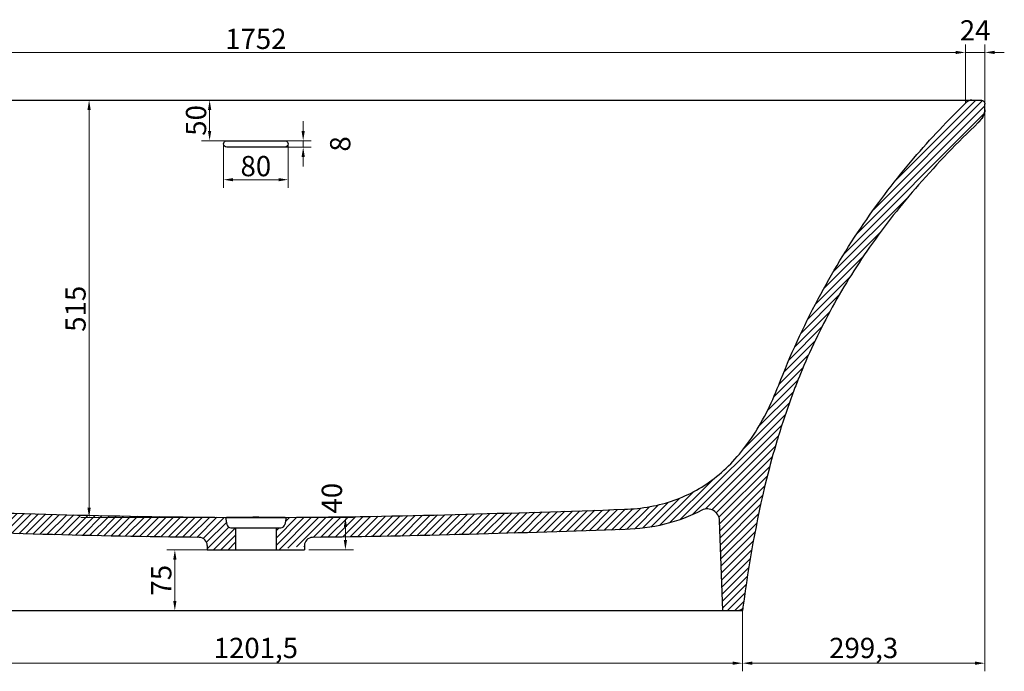
# Model space of a CAD drawing. Units: millimetres. Extents: x 40001 to 61512, y -1908 to 5737.
# Drawn here: x 47868 to 49083, y 806 to 1610 of the extents above; entities that cross this region are included whole.
import ezdxf

# ---------------------------------------------------------------- set-up
doc = ezdxf.new("R2010")
doc.units = ezdxf.units.MM
doc.header["$LTSCALE"] = 1.5
doc.header["$PDSIZE"] = -1
doc.styles.add('25', font='txt', dxfattribs={"height": 25})
doc.dimstyles.new('25', dxfattribs={"dimtxt": 25, "dimasz": 12, "dimexe": 10, "dimexo": 0, "dimgap": 1, "dimtad": 1, "dimdec": 1, "dimtxsty": '25', "dimcen": 2.5, "dimclrd": 5, "dimclre": 5, "dimadec": 1, "dimazin": 2, "dimtfac": 1, "dimtdec": 1, "dimtmove": 2, "dimatfit": 3, "dimfxl": 1, "dimtzin": 0, "dimlwd": 5, "dimlwe": 5, "dimarcsym": 0})

# ---------------------------------------------------------------- blocks, each defined once
blk = doc.blocks.new('*D78')
at = {"color": 5, "lineweight": 5, "ltscale": 0.5, "transparency": 16777216}
for p, q in [((48022.716947978, 1510.429429271024), (47943.59235560016, 1510.429429271024)), ((47953.59235560016, 1007.435240149235), (47953.59235560016, 1498.429429271024)), ((48157.71170609198, 995.4352401492355), (47943.59235560016, 995.4352401492355))]:
    blk.add_line(p, q, dxfattribs=at)
at = {"color": 5, "ltscale": 0.5, "transparency": 16777216}
for points in [[(47951.59235560016, 1498.429429271024), (47955.59235560016, 1498.429429271024), (47953.59235560016, 1510.429429271024)], [(47951.59235560016, 1007.435240149235), (47955.59235560016, 1007.435240149235), (47953.59235560016, 995.4352401492355)]]:
    blk.add_solid(points, dxfattribs=at)
at = {"layer": 'Defpoints', "color": 0, "ltscale": 0.5, "transparency": 16777216}
for p in [(47953.59235560016, 1510.429429271024), (48022.716947978, 1510.429429271024), (48157.71170609198, 995.4352401492355)]:
    blk.add_point(p, dxfattribs=at)
at = {"color": 0, "ltscale": 0.5, "transparency": 16777216, "insert": (47940.09235560016, 1252.932334710137), "char_height": 25, "attachment_point": 5, "rotation": 90, "style": '25'}
blk.add_mtext('515', dxfattribs=at)
blk = doc.blocks.new('*D81')
at = {"color": 5, "lineweight": 5, "ltscale": 0.5, "transparency": 16777216}
for p, q in [((47283.48716496478, 1524.554831474923), (47283.48716496478, 1579.315907956034)), ((47295.48716496478, 1569.315907956034), (49023.44942797782, 1569.315907956034)), ((49035.44942797782, 1507.618300384335), (49035.44942797782, 1579.315907956034))]:
    blk.add_line(p, q, dxfattribs=at)
at = {"color": 5, "ltscale": 0.5, "transparency": 16777216}
for points in [[(47295.48716496478, 1571.315907956034), (47295.48716496478, 1567.315907956034), (47283.48716496478, 1569.315907956034)], [(49023.44942797782, 1571.315907956034), (49023.44942797782, 1567.315907956034), (49035.44942797782, 1569.315907956034)]]:
    blk.add_solid(points, dxfattribs=at)
at = {"layer": 'Defpoints', "color": 0, "ltscale": 0.5, "transparency": 16777216}
for p in [(49035.44942797782, 1569.315907956034), (47283.48716496478, 1524.554831474923), (49035.44942797782, 1507.618300384335)]:
    blk.add_point(p, dxfattribs=at)
at = {"color": 0, "ltscale": 0.5, "transparency": 16777216, "insert": (48159.4682964713, 1582.815907956034), "char_height": 25, "attachment_point": 5, "style": '25'}
blk.add_mtext('1752', dxfattribs=at)
blk = doc.blocks.new('*D82')
at = {"color": 5, "lineweight": 5, "ltscale": 0.5, "transparency": 16777216}
for p, q in [((49023.44942797782, 1569.315907956034), (49011.44942797782, 1569.315907956034)), ((49035.44942797782, 1516.078583800614), (49035.44942797782, 1579.315907956034)), ((49035.44942797782, 1569.315907956034), (49059.4684329943, 1569.315907956034)), ((49059.4684329943, 1505.429443289835), (49059.4684329943, 1579.315907956034)), ((49071.4684329943, 1569.315907956034), (49083.4684329943, 1569.315907956034))]:
    blk.add_line(p, q, dxfattribs=at)
at = {"color": 5, "ltscale": 0.5, "transparency": 16777216}
for points in [[(49023.44942797782, 1571.315907956034), (49023.44942797782, 1567.315907956034), (49035.44942797782, 1569.315907956034)], [(49071.4684329943, 1571.315907956034), (49071.4684329943, 1567.315907956034), (49059.4684329943, 1569.315907956034)]]:
    blk.add_solid(points, dxfattribs=at)
at = {"layer": 'Defpoints', "color": 0, "ltscale": 0.5, "transparency": 16777216}
for p in [(49059.4684329943, 1569.315907956034), (49035.44942797782, 1516.078583800614), (49059.4684329943, 1505.429443289835)]:
    blk.add_point(p, dxfattribs=at)
at = {"color": 0, "ltscale": 0.5, "transparency": 16777216, "insert": (49047.45893048606, 1593.315907956034), "char_height": 25, "attachment_point": 5, "style": '25'}
blk.add_mtext('24', dxfattribs=at)
blk = doc.blocks.new('*D83')
at = {"color": 5, "lineweight": 5, "ltscale": 0.5, "transparency": 16777216}
for p, q in [((47558.71842441968, 880.4294432673355), (47558.71842441968, 805.5453461529505)), ((48760.21837563808, 880.4294432673355), (48760.21837563808, 805.5453461529505)), ((48748.21837563808, 815.5453461529505), (47570.71842441968, 815.5453461529505))]:
    blk.add_line(p, q, dxfattribs=at)
at = {"color": 5, "ltscale": 0.5, "transparency": 16777216}
for points in [[(47570.71842441968, 817.5453461529505), (47570.71842441968, 813.5453461529505), (47558.71842441968, 815.5453461529505)], [(48748.21837563808, 817.5453461529505), (48748.21837563808, 813.5453461529505), (48760.21837563808, 815.5453461529505)]]:
    blk.add_solid(points, dxfattribs=at)
at = {"layer": 'Defpoints', "color": 0, "ltscale": 0.5, "transparency": 16777216}
for p in [(47558.71842441968, 880.4294432673355), (48760.21837563808, 880.4294432673355), (47558.71842441968, 815.5453461529505)]:
    blk.add_point(p, dxfattribs=at)
at = {"color": 0, "ltscale": 0.5, "transparency": 16777216, "insert": (48159.46840002888, 831.1286794862839), "char_height": 25, "attachment_point": 5, "style": '25'}
blk.add_mtext('1201,5', dxfattribs=at)
blk = doc.blocks.new('*D85')
at = {"color": 5, "lineweight": 5, "ltscale": 0.5, "transparency": 16777216}
for p, q in [((49059.4684329943, 1526.038886959574), (49059.4684329943, 805.5453461529505)), ((48760.21837563808, 860.0406025873308), (48760.21837563808, 805.5453461529505)), ((48772.21837563808, 815.5453461529505), (49047.4684329943, 815.5453461529505))]:
    blk.add_line(p, q, dxfattribs=at)
at = {"color": 5, "ltscale": 0.5, "transparency": 16777216}
for points in [[(48772.21837563808, 817.5453461529505), (48772.21837563808, 813.5453461529505), (48760.21837563808, 815.5453461529505)], [(49047.4684329943, 817.5453461529505), (49047.4684329943, 813.5453461529505), (49059.4684329943, 815.5453461529505)]]:
    blk.add_solid(points, dxfattribs=at)
at = {"layer": 'Defpoints', "color": 0, "ltscale": 0.5, "transparency": 16777216}
for p in [(49059.4684329943, 1526.038886959574), (48760.21837563808, 860.0406025873308), (49059.4684329943, 815.5453461529505)]:
    blk.add_point(p, dxfattribs=at)
at = {"color": 0, "ltscale": 0.5, "transparency": 16777216, "insert": (48909.84340431619, 831.1286794862839), "char_height": 25, "attachment_point": 5, "style": '25'}
blk.add_mtext('299,3', dxfattribs=at)
blk = doc.blocks.new('*D90')
at = {"color": 5, "lineweight": 5, "ltscale": 0.5, "transparency": 16777216}
for p, q in [((48138.51639707954, 995.4352401492355), (48280.05527223465, 995.4352401492355)), ((48270.05527223465, 983.4352401492355), (48270.05527223465, 967.4294432673355)), ((48224.84690502229, 955.4294432673355), (48280.05527223465, 955.4294432673355))]:
    blk.add_line(p, q, dxfattribs=at)
at = {"color": 5, "ltscale": 0.5, "transparency": 16777216}
for points in [[(48268.05527223465, 983.4352401492355), (48272.05527223465, 983.4352401492355), (48270.05527223465, 995.4352401492355)], [(48268.05527223465, 967.4294432673355), (48272.05527223465, 967.4294432673355), (48270.05527223465, 955.4294432673355)]]:
    blk.add_solid(points, dxfattribs=at)
at = {"layer": 'Defpoints', "color": 0, "ltscale": 0.5, "transparency": 16777216}
for p in [(48138.51639707954, 995.4352401492355), (48224.84690502229, 955.4294432673355), (48270.05527223465, 955.4294432673355)]:
    blk.add_point(p, dxfattribs=at)
at = {"color": 0, "ltscale": 0.5, "transparency": 16777216, "insert": (48256.55527223465, 1019.160516416539), "char_height": 25, "attachment_point": 5, "rotation": 90, "style": '25'}
blk.add_mtext('40', dxfattribs=at)
blk = doc.blocks.new('*D96')
at = {"color": 5, "lineweight": 5, "ltscale": 0.5, "transparency": 16777216}
for p, q in [((48099.4684329943, 955.4294432673355), (48049.47046568768, 955.4294432673355)), ((48059.47046568768, 943.4294432673355), (48059.47046568768, 892.4294432673355)), ((48107.62153016232, 880.4294432673355), (48049.47046568768, 880.4294432673355))]:
    blk.add_line(p, q, dxfattribs=at)
at = {"color": 5, "ltscale": 0.5, "transparency": 16777216}
for points in [[(48057.47046568768, 943.4294432673355), (48061.47046568768, 943.4294432673355), (48059.47046568768, 955.4294432673355)], [(48057.47046568768, 892.4294432673355), (48061.47046568768, 892.4294432673355), (48059.47046568768, 880.4294432673355)]]:
    blk.add_solid(points, dxfattribs=at)
at = {"layer": 'Defpoints', "color": 0, "ltscale": 0.5, "transparency": 16777216}
for p in [(48099.4684329943, 955.4294432673355), (48059.47046568768, 880.4294432673355), (48107.62153016232, 880.4294432673355)]:
    blk.add_point(p, dxfattribs=at)
at = {"color": 0, "ltscale": 0.5, "transparency": 16777216, "insert": (48045.97046568768, 917.9294432673432), "char_height": 25, "attachment_point": 5, "rotation": 90, "style": '25'}
blk.add_mtext('75', dxfattribs=at)
blk = doc.blocks.new('*D101')
at = {"color": 5, "lineweight": 5, "ltscale": 0.5, "transparency": 16777216}
for p, q in [((48145.60156540045, 1510.42943095632), (48092.42046789027, 1510.42943095632)), ((48102.42046789027, 1472.396402666883), (48102.42046789027, 1498.42943095632)), ((48123.4684264407, 1460.396402666883), (48092.42046789027, 1460.396402666883))]:
    blk.add_line(p, q, dxfattribs=at)
at = {"color": 5, "ltscale": 0.5, "transparency": 16777216}
for points in [[(48100.42046789027, 1498.42943095632), (48104.42046789027, 1498.42943095632), (48102.42046789027, 1510.42943095632)], [(48100.42046789027, 1472.396402666883), (48104.42046789027, 1472.396402666883), (48102.42046789027, 1460.396402666883)]]:
    blk.add_solid(points, dxfattribs=at)
at = {"layer": 'Defpoints', "color": 0, "ltscale": 0.5, "transparency": 16777216}
for p in [(48102.42046789027, 1510.42943095632), (48145.60156540045, 1510.42943095632), (48123.4684264407, 1460.396402666883)]:
    blk.add_point(p, dxfattribs=at)
at = {"color": 0, "ltscale": 0.5, "transparency": 16777216, "insert": (48088.92046789027, 1485.412916811609), "char_height": 25, "attachment_point": 5, "rotation": 90, "style": '25'}
blk.add_mtext('50', dxfattribs=at)
blk = doc.blocks.new('*D102')
at = {"color": 5, "lineweight": 5, "ltscale": 0.5, "transparency": 16777216}
for p, q in [((48119.4684264407, 1456.396402666883), (48119.4684264407, 1402.277229436206)), ((48199.4684264407, 1456.396402666883), (48199.4684264407, 1402.277229436206)), ((48131.4684264407, 1412.277229436206), (48187.4684264407, 1412.277229436206))]:
    blk.add_line(p, q, dxfattribs=at)
at = {"color": 5, "ltscale": 0.5, "transparency": 16777216}
for points in [[(48131.4684264407, 1414.277229436206), (48131.4684264407, 1410.277229436206), (48119.4684264407, 1412.277229436206)], [(48187.4684264407, 1414.277229436206), (48187.4684264407, 1410.277229436206), (48199.4684264407, 1412.277229436206)]]:
    blk.add_solid(points, dxfattribs=at)
at = {"layer": 'Defpoints', "color": 0, "ltscale": 0.5, "transparency": 16777216}
for p in [(48119.4684264407, 1456.396402666883), (48199.4684264407, 1456.396402666883), (48199.4684264407, 1412.277229436206)]:
    blk.add_point(p, dxfattribs=at)
at = {"color": 0, "ltscale": 0.5, "transparency": 16777216, "insert": (48159.4684264407, 1425.777229436206), "char_height": 25, "attachment_point": 5, "style": '25'}
blk.add_mtext('80', dxfattribs=at)
blk = doc.blocks.new('*D103')
at = {"color": 5, "lineweight": 5, "ltscale": 0.5, "transparency": 16777216}
for p, q in [((48217.9132314798, 1472.396402666883), (48217.9132314798, 1484.396402666883)), ((48191.21817087338, 1460.396402666883), (48227.9132314798, 1460.396402666883)), ((48217.9132314798, 1460.396402666883), (48217.9132314798, 1452.396402666883)), ((48191.21817087338, 1452.396402666883), (48227.9132314798, 1452.396402666883)), ((48217.9132314798, 1440.396402666883), (48217.9132314798, 1428.396402666883))]:
    blk.add_line(p, q, dxfattribs=at)
at = {"color": 5, "ltscale": 0.5, "transparency": 16777216}
for points in [[(48215.9132314798, 1472.396402666883), (48219.9132314798, 1472.396402666883), (48217.9132314798, 1460.396402666883)], [(48215.9132314798, 1440.396402666883), (48219.9132314798, 1440.396402666883), (48217.9132314798, 1452.396402666883)]]:
    blk.add_solid(points, dxfattribs=at)
at = {"layer": 'Defpoints', "color": 0, "ltscale": 0.5, "transparency": 16777216}
for p in [(48191.21817087338, 1460.396402666883), (48191.21817087338, 1452.396402666883), (48217.9132314798, 1452.396402666883)]:
    blk.add_point(p, dxfattribs=at)
at = {"color": 0, "ltscale": 0.5, "transparency": 16777216, "insert": (48266.9132314798, 1456.396402666891), "char_height": 25, "attachment_point": 5, "rotation": 90, "style": '25'}
blk.add_mtext('8', dxfattribs=at)

msp = doc.modelspace()

# ---------------------------------------------------------------- hatches: boundary and pattern name
at = {"linetype": 'Continuous'}
h = msp.add_hatch(dxfattribs=at)
h.set_pattern_fill('ANSI31', color=256, scale=2, style=0)
h.set_pattern_definition([(45, (0, 120.3275769592965), (-4.490128060534576, 4.490128060534577), [])])
edge = h.paths.add_edge_path()
edge.add_line((47264.46842487441, 1510.429443267336), (47275.43615447051, 1510.429443267336))
edge.add_arc((47275.43615467681, 1500.429443136641), 10.00000013069407, 45.96473227818375, 90.0000011814843)
edge.add_spline(control_points=[(47282.3874397184, 1507.618298733135), (47338.93373667781, 1452.940775300735), (47425.0709335565, 1349.728877144835), (47493.22041068861, 1212.131382173035), (47513.96343915041, 1158.847877986836)], knot_values=[0, 0, 0, 0, 0.646691884, 1, 1, 1, 1], degree=3, periodic=0)
edge.add_spline(control_points=[(47513.96231224421, 1158.847525551836), (47533.29398409751, 1109.192268657535), (47584.3765824584, 1033.974271191435), (47660.2976992777, 1006.941264127735), (47704.46787864181, 1005.471006380435)], knot_values=[0, 0, 0, 0, 0.5000000855, 1, 1, 1, 1], degree=3, periodic=0)
edge.add_spline(control_points=[(47704.46790479871, 1005.470752832235), (47724.4652312675, 1004.803771439935), (47753.63064919991, 1003.845160950735), (47791.96415859601, 1002.624181330035), (47847.19215747, 1000.909958910235), (47930.14388082721, 998.5293923114355), (48028.71536843791, 996.4234541190353), (48092.65688579951, 995.7043829216354), (48119.70658721431, 995.5473410493355), (48121.96843291211, 995.5352401432351)], knot_values=[0, 0, 0, 0, 0.1436931821, 0.2095716003, 0.2754500185, 0.5405405762, 0.8056311339, 0.9837472370999999, 1, 1, 1, 1], degree=3, periodic=0)
edge.add_line((48121.9684329943, 995.5352401492355), (48123.70892302431, 986.5811951753353))
edge.add_arc((48128.6170589422, 987.5352401492352), 4.999999999999472, 190.9999999656977, 270)
edge.add_line((48134.4684329943, 982.5352401492355), (48128.6170589422, 982.5352401492355))
edge.add_line((48134.4684329943, 982.5352401492355), (48134.4684329943, 955.4294432673355))
edge.add_line((48099.4684329943, 955.4294432673355), (48134.4684329943, 955.4294432673355))
edge.add_line((48099.4684329943, 960.7774009016352), (48099.4684329943, 955.4294432673355))
edge.add_arc((48089.4684329943, 960.7774009016362), 10, 359.9999999999948, 449.4524672363887)
edge.add_spline(control_points=[(48089.5639940363, 970.7769442957351), (48073.18495601381, 970.9334712368354), (48019.80741512881, 971.6078637119354), (47947.9861276005, 973.1424780022353), (47874.0965958685, 975.1275264161354), (47832.57733562501, 976.3579860295354), (47804.9409725095, 977.2093532311355), (47791.17826218381, 977.6393297101354), (47777.41647262961, 978.0748680978354), (47750.14239640081, 978.9479461247352), (47725.5433571055, 979.7548340234353), (47705.53254391521, 980.4213409975355), (47703.61836050171, 980.4851862623354)], knot_values=[0, 0, 0, 0, 0.1271130613, 0.4143201032, 0.5579236242, 0.7015271451, 0.7372144698, 0.7729017945000001, 0.8085891192, 0.8442764439, 0.9851037531999999, 1, 1, 1, 1], degree=3, periodic=0)
edge.add_spline(control_points=[(47703.61836890231, 980.4854381254354), (47700.50281873051, 980.589353399735), (47694.36980731231, 980.9043648158354), (47685.468445609, 981.6824625030354), (47676.85146618631, 982.751374829435), (47668.4930721733, 984.0997901913352), (47660.3704468518, 985.7194867454355), (47652.4754080948, 987.6009302520351), (47644.78638301601, 989.7395430780352), (47637.28017685001, 992.1342695167355), (47629.95055446061, 994.7815487150356), (47622.79095608251, 997.6781226012354), (47615.78085319301, 1000.828522247235), (47611.19895926691, 1003.100894444735), (47608.93146449261, 1004.279665359636)], knot_values=[0, 0, 0, 0, 0.0833333333, 0.1666666667, 0.25, 0.3333333333, 0.4166666667, 0.5, 0.5833333333, 0.6666666667, 0.75, 0.8333333333, 0.9166666667, 1, 1, 1, 1], degree=3, periodic=0)
edge.add_arc((47602.01267971641, 990.9706255647353), 14.99999999869778, 62.53206125921568, 178.0000010158011)
edge.add_line((47563.09928199781, 880.4294432673355), (47583.14335323661, 880.4294432673355))
edge.add_line((47583.14335323661, 880.4294432673355), (47587.02181713311, 991.4941177554351))
edge.add_arc((47563.0992742594, 885.4294432612371), 4.99999999360302, 187.6135618113136, 270.0000001349029)
edge.add_spline(control_points=[(47558.14335322891, 884.7669882025357), (47541.3159218998, 1010.655412697935), (47489.56364993571, 1219.822369680635), (47360.4834916258, 1394.016269823735), (47267.62642999161, 1482.701683487235)], knot_values=[0, 0, 0, 0, 0.5043025453, 1, 1, 1, 1], degree=3, periodic=0)
edge.add_spline(control_points=[(47267.62488167151, 1482.700280945635), (47266.99036406961, 1483.395897061035), (47265.8042384869, 1484.728507943936), (47264.3082645656, 1486.567004355335), (47263.07162083051, 1488.271564105935), (47262.07572981631, 1489.843405720235), (47261.28753520241, 1491.296011112235), (47260.68139578411, 1492.628350500136), (47260.2249720777, 1493.857900799635), (47259.88799178161, 1495.018069744536), (47259.65044772991, 1496.140510434135), (47259.5012911618, 1497.275741590335), (47259.46853679451, 1498.043226486336), (47259.46782547261, 1498.429456293035)], knot_values=[0, 0, 0, 0, 0.0909090909, 0.1818181818, 0.2727272727, 0.3636363636, 0.4545454545000001, 0.5454545454999999, 0.6363636364, 0.7272727273, 0.8181818181999999, 0.9090909091, 1, 1, 1, 1], degree=3, periodic=0)
edge.add_line((47259.4684329943, 1498.429456521936), (47259.4684329943, 1505.429443315335))
edge.add_arc((47264.46842482191, 1505.429443236438), 5.000000030997626, 89.99999939969042, 179.9937082940268)
edge = h.paths.add_edge_path()
edge.add_spline(control_points=[(49051.31043599701, 1482.701683487335), (48958.4533743627, 1394.016269823735), (48829.3732160529, 1219.822369680635), (48777.6209440887, 1010.655412697935), (48760.79351275971, 884.7669882025357)], knot_values=[0, 0, 0, 0, 0.4956974547, 1, 1, 1, 1], degree=3, periodic=0)
edge.add_arc((48755.83759172931, 885.4294432611362), 4.999999993500637, 269.9999998770199, 352.3864382093964)
edge.add_line((48735.7935127634, 880.4294432673355), (48755.8375839934, 880.4294432673355))
edge.add_line((48735.7935127634, 880.4294432673355), (48731.91504882721, 991.4941188933353))
edge.add_arc((48716.92418611071, 990.9706267804379), 14.9999998436903, 1.999998669591605, 117.4679383532084)
edge.add_spline(control_points=[(48710.0054019564, 1004.279665599036), (48707.73790761031, 1003.100894899335), (48703.1560145363, 1000.828523086435), (48696.14591271371, 997.6781238167355), (48688.98631575501, 994.7815503532352), (48681.6566947989, 992.1342714580355), (48674.15048994931, 989.7395451765356), (48666.46146632921, 987.6009324476354), (48658.56642924531, 985.7194889756356), (48650.44380563821, 984.0997923409354), (48642.08541342041, 982.7513767900355), (48633.4684359079, 981.6824641627354), (48624.56707620041, 980.9043660490356), (48618.43406611321, 980.5893542592353), (48615.31851661161, 980.4854387767355)], knot_values=[0, 0, 0, 0, 0.0833333333, 0.1666666667, 0.25, 0.3333333333, 0.4166666667, 0.5, 0.5833333333, 0.6666666667, 0.75, 0.8333333333, 0.9166666667, 1, 1, 1, 1], degree=3, periodic=0)
edge.add_spline(control_points=[(48615.3185250122, 980.4851869136355), (48613.40433509031, 980.4213414311353), (48593.39351539221, 979.754834236935), (48568.7944695878, 978.9479461247352), (48541.52039335891, 978.0748680978354), (48527.7586038048, 977.6393297101354), (48513.99589347911, 977.2093532311355), (48486.35953036351, 976.3579860295354), (48444.8402701201, 975.1275264161354), (48370.95073838811, 973.1424780022353), (48299.12945085971, 971.6078637119354), (48245.7519099748, 970.9334712368354), (48229.37287195231, 970.7769442957351)], knot_values=[0, 0, 0, 0, 0.0148962967, 0.1557235989, 0.1914109217, 0.2270982446, 0.2627855675, 0.2984728904, 0.4420764041, 0.5856799178000001, 0.8728869451000001, 1, 1, 1, 1], degree=3, periodic=0)
edge.add_arc((48229.9569804826, 959.6214464621338), 11.17077950214231, 92.99730406392393, 200.1278512141567)
edge.add_line((48219.4684329943, 955.7774009031712), (48219.4684329943, 960.4294432673355))
edge.add_line((48184.4684329943, 955.4294432673355), (48219.4684329943, 960.4294432673355))
edge.add_line((48184.4684329943, 982.5352401492355), (48184.4684329943, 955.4294432673355))
edge.add_line((48190.31980704641, 982.5352401492355), (48184.4684329943, 982.5352401492355))
edge.add_arc((48190.31980704641, 987.535240149235), 4.999999999999545, 270, 349.0000000343036)
edge.add_line((48196.9684329943, 995.5352401492355), (48195.22794296421, 986.5811951753353))
edge.add_spline(control_points=[(48196.9684329943, 995.5352401428354), (48199.23027871951, 995.5473410490354), (48226.27998016171, 995.7043829213353), (48290.22149755071, 996.4234541190353), (48388.79298516131, 998.5293923114355), (48471.74470851861, 1000.909958910235), (48526.9727073926, 1002.624181330035), (48565.30620860971, 1003.845160690235), (48594.4716183632, 1004.803770902335), (48614.46893665311, 1005.470752013835)], knot_values=[0, 0, 0, 0, 0.016252764, 0.1943688777, 0.4594594509, 0.7245500240999999, 0.7904284462000001, 0.8563068683, 1, 1, 1, 1], degree=3, periodic=0)
edge.add_spline(control_points=[(48614.46899358791, 1005.471006588135), (48658.6391702867, 1006.941265401035), (48734.56018586351, 1033.974237758635), (48785.64274884461, 1109.192072749835), (48804.97440269421, 1158.847137565735)], knot_values=[0, 0, 0, 0, 0.5000005538000001, 1, 1, 1, 1], degree=3, periodic=0)
edge.add_spline(control_points=[(48804.97326270371, 1158.847456367235), (48825.71632828571, 1212.131125724135), (48893.86585260621, 1349.728781859435), (48980.0031304322, 1452.940776644436), (49036.54942797781, 1507.618300384335)], knot_values=[0, 0, 0, 0, 0.3533087163, 1, 1, 1, 1], degree=3, periodic=0)
edge.add_arc((49043.50071158521, 1500.429443125327), 10.00000014200782, 89.99999880838547, 134.0352227124843)
edge.add_line((49043.50071179331, 1510.429443267336), (49054.46844111411, 1510.429443267336))
edge.add_arc((49054.46844116661, 1505.429443236438), 5.000000030897966, 0.006401100875409084, 90.00000060047635)
edge.add_line((49059.4684329943, 1505.429443289835), (49059.4684329943, 1498.429456521936))
edge.add_spline(control_points=[(49059.46904051601, 1498.429456297335), (49059.46832918101, 1498.043219372036), (49059.43557334821, 1497.275724233936), (49059.2864163464, 1496.140500279635), (49059.0488713205, 1495.018057597435), (49058.71188860651, 1493.857884970736), (49058.2554652933, 1492.628338579635), (49057.64932222181, 1491.295993813736), (49056.86112741291, 1489.843391102435), (49055.86523759161, 1488.271553122635), (49054.6285944609, 1486.566995436035), (49053.13262328201, 1484.728503175636), (49051.9465003568, 1483.395895348435), (49051.3119843176, 1482.700280946136)], knot_values=[0, 0, 0, 0, 0.0909090909, 0.1818181818, 0.2727272727, 0.3636363636, 0.4545454545000001, 0.5454545454999999, 0.6363636364, 0.7272727273, 0.8181818181999999, 0.9090909091, 1, 1, 1, 1], degree=3, periodic=0)

# ---------------------------------------------------------------- linework, layer by layer
at = {"color": 7, "linetype": 'Continuous'}
for p, q in [((47264.45236636751, 1510.429418871835), (49043.26846463601, 1510.429443267336)), ((49043.47926619171, 1510.429421381936), (49054.46844111411, 1510.429443267336)), ((49051.52091647121, 1482.922488318236), (49051.63823184561, 1483.044576527735)), ((49051.63823184561, 1483.044576527735), (49052.07078236071, 1483.491541747535)), ((49052.07078236071, 1483.491541747535), (49052.34712901281, 1483.780884642536)), ((49051.4141705849, 1482.809902250136), (49051.52091647121, 1482.922488318236)), ((48829.60770063651, 1167.191951300735), (48829.59527349281, 1167.160928050936)), ((48803.27445056021, 1091.592562389435), (48803.11849364931, 1091.072241440036)), ((48121.9684329943, 995.5352401492355), (48196.9684329943, 995.5352401492355)), ((48121.9684329943, 995.5352401492355), (48123.70892302431, 986.5811951753353)), ((48196.9684329943, 995.5352401492355), (48195.22794296421, 986.5811951753353)), ((48735.7935127634, 880.4294432673355), (48731.91504882721, 991.4941188933353)), ((48128.6170589422, 982.5352401492355), (48190.31980704641, 982.5352401492355)), ((48134.4684329943, 982.5352401492355), (48134.4684329943, 955.4294432673355)), ((48184.4684329943, 982.5352401492355), (48184.4684329943, 955.4294432673355)), ((48099.4684329943, 955.4294432673355), (48219.4684329943, 955.4294432673355)), ((48219.4684329943, 955.7774009016352), (48219.4684329943, 955.4294432673355)), ((47558.71842441968, 880.4294432673355), (48755.83758399341, 880.4294432673355))]:
    msp.add_line(p, q, dxfattribs=at)
at = {"ltscale": 0.5}
for p, q in [((48099.4684329943, 960.7774009016352), (48099.4684329943, 955.4294432673355)), ((48219.4684329943, 960.7774009016352), (48219.4684329943, 955.4294432673355)), ((48755.83758399341, 880.4294432673355), (48760.21837563808, 880.4294432673355))]:
    msp.add_line(p, q, dxfattribs=at)
at = {"color": 7, "linetype": 'Continuous'}
for points in [[(49052.34712901281, 1483.780884642536), (49052.51432747181, 1483.958500686436), (49052.70086438441, 1484.159242896135), (49052.90629616911, 1484.383685504135), (49053.12519134341, 1484.626858427335), (49053.3573505824, 1484.889439093936), (49053.60286555491, 1485.172602270235), (49053.86202591321, 1485.477972483136), (49054.13406663941, 1485.806151602135), (49054.417495635, 1486.157011035035), (49054.709858562, 1486.529293417235), (49055.00845073211, 1486.921332292135), (49055.31156697911, 1487.332655016436), (49055.6174207701, 1487.762581977735), (49055.92483766731, 1488.211338019935), (49056.23224316261, 1488.678790381935), (49056.53782235101, 1489.164511217235), (49056.83767056071, 1489.664558904536), (49057.1259789114, 1490.170832198635), (49057.39760912901, 1490.674767906635), (49057.64819281881, 1491.167346483735), (49057.87492564421, 1491.640671104135), (49058.0788911241, 1492.093766168335), (49058.2626012062, 1492.529039174436), (49058.42796840171, 1492.948175046635), (49058.57481286971, 1493.347579769536), (49058.70302433021, 1493.722837196635), (49058.81331691011, 1494.070901106936), (49058.9101781459, 1494.401263452636), (49058.99801169831, 1494.726593729035), (49059.0788960327, 1495.054567845736), (49059.15130226281, 1495.379044852235), (49059.21357603341, 1495.690010882435), (49059.2656790824, 1495.981715858435), (49059.3092473814, 1496.256797112135), (49059.346105825, 1496.521507597835), (49059.3769631309, 1496.776675660335), (49059.40242401181, 1497.022889257835), (49059.42314046581, 1497.262075285736), (49059.4395002755, 1497.494186955535), (49059.4518849075, 1497.719290727636), (49059.46079431091, 1497.941523137835), (49059.4664644611, 1498.163861216535), (49059.4689611022, 1498.388424416635), (49059.4684329943, 1505.429443289835)], [(49051.3122778262, 1482.700404026635), (49051.36254612861, 1482.754714002735), (49051.4141705849, 1482.809902250136)]]:
    msp.add_lwpolyline(points, dxfattribs=at)
at = {"ltscale": 0.5}
msp.add_lwpolyline([(48123.4684264407, 1460.396402666883), (48195.4684264407, 1460.396402666883, -0.414213562373095), (48199.4684264407, 1456.396402666883), (48199.4684264407, 1456.396402666883, -0.414213562373095), (48195.4684264407, 1452.396402666883), (48123.4684264407, 1452.396402666883, -0.414213562373095), (48119.4684264407, 1456.396402666883), (48119.4684264407, 1456.396402666883, -0.414213562373095)], format="xyb", close=True, dxfattribs=at)
at = {"color": 7, "linetype": 'Continuous'}
for centre, radius, start, end in [((49043.50067507101, 1500.429467964535), 9.9999569037, 91.32946626408412, 134.0351712329528), ((49043.5008700215, 1500.481648954635), 9.9477945828, 90.12444950209745, 91.3375618752097), ((48716.92418611061, 990.9706267802353), 14.9999998438, 1.999998670207402, 117.4679383524827), ((48128.6170589422, 987.5352401492355), 5, 190.999999965739, 270), ((48190.31980704641, 987.5352401492355), 5, 270, 349.000000034261), ((48089.4684329943, 960.7774009016352), 10, 0, 89.45246723655548), ((48229.4684329943, 960.7774009016352), 10, 90.54753276344454, 180.0000000088978)]:
    msp.add_arc(centre, radius, start, end, dxfattribs=at)
for points, knots in [([(48804.97326270371, 1158.847456367235), (48819.10248254891, 1195.141835109335), (48850.43958446711, 1263.725195976735), (48907.04251591801, 1357.178402894235), (48968.9878149423, 1437.984809503035), (49013.87170535351, 1485.690043876335), (49036.54942797781, 1507.618300384335)], [0, 0, 0, 0, 0.2770468414, 0.5348995298, 0.7756057639, 1, 1, 1, 1]), ([(49054.46844111411, 1510.429443267336), (49055.74395197431, 1510.429443267436), (49058.40140722121, 1509.362881171436), (49059.46829509931, 1506.705541855736), (49059.46844116641, 1505.430001837835)], [0, 0, 0, 0, 0.4999942835, 1, 1, 1, 1]), ([(49059.46904051601, 1498.429456297335), (49059.46626824921, 1496.924185423135), (49058.9254320637, 1493.898893469936), (49056.3015255038, 1488.421522489035), (49053.34512145041, 1484.929191460736), (49051.3119843176, 1482.700280946136)], [0, 0, 0, 0, 0.2496073214, 0.4997317818999999, 1, 1, 1, 1]), ([(49051.31043599701, 1482.701683487335), (49025.69259129451, 1458.234732728535), (48978.2473292807, 1409.241374834035), (48916.6665522995, 1331.375660573035), (48866.96439335091, 1251.239943754935), (48840.92718786871, 1195.435677470736), (48829.6075327604, 1167.192018583135)], [0, 0, 0, 0, 0.2735228295, 0.5257616162, 0.7650606590000001, 1, 1, 1, 1]), ([(48829.5951006082, 1167.160997332535), (48827.13676237391, 1161.026487908235), (48817.50725214051, 1136.144660524935), (48809.04217899111, 1110.815999605435), (48803.27445056021, 1091.592562389435)], [0, 0, 0, 0, 0.2477154597, 1, 1, 1, 1]), ([(48614.46899363441, 1005.471006589735), (48625.1762478544, 1005.827410755336), (48646.09356015501, 1007.935951075336), (48676.13728566391, 1015.829182195335), (48703.84756573741, 1028.383631573535), (48729.14669055561, 1045.578833528336), (48751.99539037611, 1067.356425919035), (48772.3955028682, 1093.654176582135), (48790.37503427201, 1124.426993122136), (48800.33921137061, 1146.941238193235), (48804.97440265631, 1158.847137468235)], [0, 0, 0, 0, 0.1232317088, 0.2408062262, 0.3557885169, 0.471449808, 0.591005604, 0.7173744665, 0.8530359479, 1, 1, 1, 1]), ([(48803.11849364931, 1091.072241440036), (48798.33321121771, 1075.090839030936), (48779.91701042331, 1007.274388633135), (48767.8901312274, 937.8578076312356), (48760.79351275971, 884.7669882025357), (48760.60026290829, 883.3212583788087), (48760.4085510303, 881.8754100288588), (48760.21837563808, 880.4294432673354)], [0, 0, 0, 0, 0.2374879166, 1, 1, 1, 1.02076416359337, 1.02076416359337, 1.02076416359337, 1.02076416359337]), ([(47704.46790479871, 1005.470752832235), (47774.04505732231, 1003.150109313635), (47913.18130513911, 998.6675186832354), (48052.37587621871, 995.9075612932352), (48121.96843291211, 995.5352401432351)], [0, 0, 0, 0, 0.500080059, 1, 1, 1, 1]), ([(48196.9684329943, 995.5352401428354), (48266.5609856107, 995.9075612702354), (48405.7555485367, 998.6675183791353), (48544.8917882051, 1003.150108658735), (48614.46893665311, 1005.470752013835)], [0, 0, 0, 0, 0.499919941, 1, 1, 1, 1]), ([(48710.0054019564, 1004.279665599036), (48695.480284893, 996.7286953251355), (48664.436381789, 985.1904926333355), (48631.68943392651, 981.0314714337355), (48615.31851661161, 980.4854387767355)], [0, 0, 0, 0, 0.4998560009, 1, 1, 1, 1]), ([(48121.9684329943, 995.5352401492355), (48121.97212874731, 995.5498427545353), (48122.0599794435, 995.5167463377352), (48122.16859303081, 995.5535356649352), (48122.40892176161, 995.5401118820355), (48122.71666559871, 995.556203447235), (48123.12221875101, 995.5627312629354), (48123.83234060911, 995.5812166150354), (48124.93452175201, 995.6057136160352), (48126.50256907871, 995.6407686583352), (48128.38852609951, 995.6798853504351), (48130.5736088328, 995.7222929952354), (48134.02219258211, 995.783587008535), (48138.90107928651, 995.8569134578356), (48145.30124393661, 995.9274698818353), (48152.24600119531, 995.9736396211351), (48157.02971994531, 995.9834157473351), (48159.4684329943, 995.9826946103353)], [0, 0, 0, 0, 0.0012049257, 0.0048167181, 0.0108265973, 0.019220025, 0.0299767337, 0.04307070650000001, 0.0761381321, 0.1181029425, 0.1685601698, 0.2270231778, 0.2929286658, 0.4444624478, 0.6173402902, 0.804921762, 1, 1, 1, 1]), ([(48159.4684329943, 995.9826946103353), (48161.90714643051, 995.9834157474356), (48166.69086563751, 995.9736392689351), (48173.6356248368, 995.9274706633355), (48179.12683895071, 995.8669318414354), (48183.18197585091, 995.8096314916352), (48185.89987700721, 995.7660754539352), (48188.36326389881, 995.7222934985352), (48190.54833288871, 995.6798840051351), (48192.43432903491, 995.6407722415356), (48194.00226535171, 995.6057034733353), (48195.10470381651, 995.581238346635), (48195.81442790411, 995.5627037522354), (48196.22081999261, 995.5562804087353), (48196.52638714311, 995.5399180201352), (48196.7716558743, 995.5539563771354), (48196.871588047, 995.5160867101354), (48196.9684329943, 995.5503029050356), (48196.9684329943, 995.5352401428354)], [0, 0, 0, 0, 0.1950782558, 0.3826597372, 0.5555375987, 0.6343583268999999, 0.7070714403, 0.7729769120000001, 0.8314399435, 0.8818971248999999, 0.9238619414, 0.9569293752, 0.970023305, 0.980779995, 0.9891734359000001, 0.9951833196, 0.9987950953, 1, 1, 1, 1]), ([(48089.5639940363, 970.7769442957351), (48025.18361862491, 971.3921979642355), (47896.5146385304, 974.1983846651351), (47767.8906315085, 978.3414626599356), (47703.61836050171, 980.4851862623354)], [0, 0, 0, 0, 0.5002925739999999, 1, 1, 1, 1]), ([(48615.3185250122, 980.4851869136355), (48551.04625075451, 978.3414631824353), (48422.42223722621, 974.1983849168355), (48293.75325062221, 971.3921979954353), (48229.37287195231, 970.7769442957351)], [0, 0, 0, 0, 0.499707426, 1, 1, 1, 1]), ([(48760.79351276121, 884.7669882361351), (48760.63814500281, 883.6047059178354), (48759.43700891291, 881.3168826413353), (48757.01021272241, 880.4294451214355), (48755.8375917185, 880.4294432676352)], [0, 0, 0, 0, 0.4999999372, 1, 1, 1, 1])]:
    msp.add_open_spline(points, degree=3, knots=knots, dxfattribs=at)

# ---------------------------------------------------------------- dimensions: what is measured, and where the dimension line sits
at = {"color": 1, "ltscale": 0.5}
dim = msp.add_linear_dim(base=(49059.4684329943, 1569.315907956034), p1=(49035.44942797782, 1516.078583800614), p2=(49059.4684329943, 1505.429443289835), dimstyle='25', dxfattribs=at)
dim.commit()
dim.dimension.update_dxf_attribs({"geometry": '*D82', "text_midpoint": (49047.45893048606, 1593.315907956034)})
at = {"ltscale": 0.5}
for base, p1, p2, picture, middle in [((49035.44942797782, 1569.315907956034), (47283.48716496478, 1524.554831474923), (49035.44942797782, 1507.618300384335), '*D81', (48159.4682964713, 1582.815907956034)), ((49059.4684329943, 815.5453461529505), (48760.21837563808, 860.0406025873308), (49059.4684329943, 1526.038886959574), '*D85', (48909.84340431619, 831.1286794862839)), ((48199.4684264407, 1412.277229436206), (48119.4684264407, 1456.396402666883), (48199.4684264407, 1456.396402666883), '*D102', (48159.4684264407, 1425.777229436206)), ((47558.71842441968, 815.5453461529505), (48760.21837563808, 880.4294432673355), (47558.71842441968, 880.4294432673355), '*D83', (48159.46840002888, 831.1286794862839))]:
    dim = msp.add_linear_dim(base=base, p1=p1, p2=p2, dimstyle='25', dxfattribs=at)
    dim.commit()
    dim.dimension.update_dxf_attribs({"geometry": picture, "text_midpoint": middle})
for base, p1, p2, picture, middle in [((47953.59235560016, 1510.429429271024), (48157.71170609198, 995.4352401492355), (48022.716947978, 1510.429429271024), '*D78', (47940.09235560016, 1252.932334710137)), ((48102.42046789027, 1510.42943095632), (48123.4684264407, 1460.396402666883), (48145.60156540045, 1510.42943095632), '*D101', (48088.92046789027, 1485.412916811609)), ((48217.9132314798, 1452.396402666883), (48191.21817087338, 1460.396402666883), (48191.21817087338, 1452.396402666883), '*D103', (48266.9132314798, 1456.396402666891)), ((48059.47046568768, 880.4294432673355), (48099.4684329943, 955.4294432673355), (48107.62153016232, 880.4294432673355), '*D96', (48045.97046568768, 917.9294432673432))]:
    dim = msp.add_linear_dim(base=base, p1=p1, p2=p2, angle=90, dimstyle='25', dxfattribs=at)
    dim.commit()
    dim.dimension.update_dxf_attribs({"geometry": picture, "text_midpoint": middle})
dim = msp.add_linear_dim(base=(48270.05527223465, 955.4294432673355), p1=(48138.51639707954, 995.4352401492355), p2=(48224.84690502229, 955.4294432673355), angle=90, dimstyle='25', dxfattribs=at)
dim.commit()
dim.dimension.update_dxf_attribs({"geometry": '*D90', "text_midpoint": (48256.55527223465, 1019.160516416539), "dimtype": 160})

doc.saveas('drawing.dxf')
